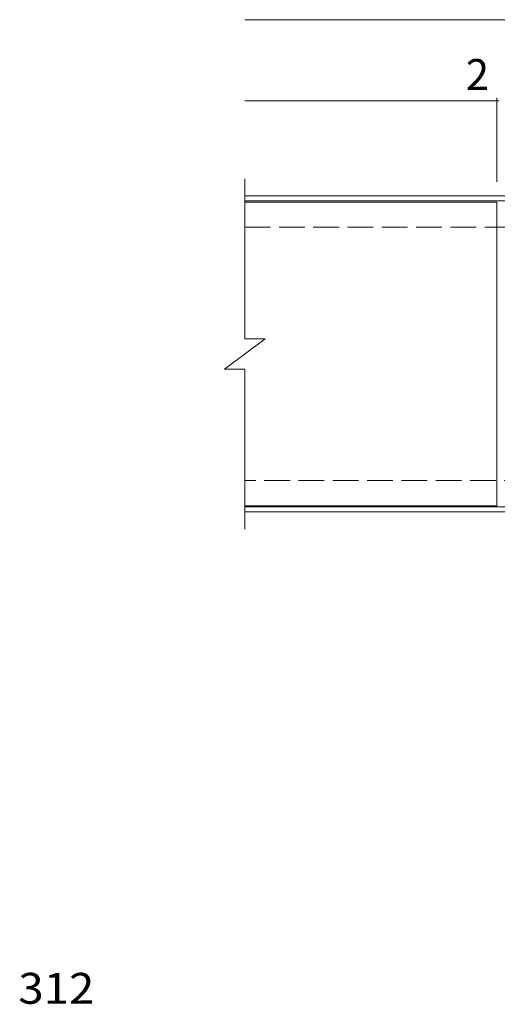
# Model space of a CAD drawing. Units: millimetres. Extents: x -1360 to 1740, y -1373 to 1116.
# Drawn here: x -1348 to -877, y 73 to 1045 of the extents above; entities that cross this region are included whole.
import ezdxf

# ---------------------------------------------------------------- set-up
doc = ezdxf.new("R2010")
doc.units = ezdxf.units.MM
doc.header["$LTSCALE"] = 10
doc.linetypes.add('JWW_DASHED3', pattern=[3.386667, 2.54, -0.846667])
for name, color, linetype in [('C-1', 7, 'Continuous'), ('C-2', 7, 'Continuous'), ('C-4', 7, 'Continuous'), ('D-5', 7, 'Continuous')]:
    doc.layers.add(name, color=color, linetype=linetype)
doc.styles.add('ＭＳ ゴシック', font='msgothic.ttc', dxfattribs={"height": 1})

msp = doc.modelspace()

# ---------------------------------------------------------------- linework, layer by layer
at = {"layer": 'C-1', "color": 2, "linetype": 'Continuous', "lineweight": 9}
for p, q in [((-1126, 871.39), (375, 871.39)), ((-1126, 866.39), (375, 866.39)), ((375, 564.39), (-1126, 564.39)), ((375, 559.39), (-1126, 559.39))]:
    msp.add_line(p, q, dxfattribs=at)
at = {"layer": 'C-1', "color": 2, "linetype": 'JWW_DASHED3', "lineweight": 9}
for p, q in [((-1126, 840.39), (375, 840.39)), ((375, 590.39), (-1126, 590.39))]:
    msp.add_line(p, q, dxfattribs=at)
at = {"layer": 'C-2', "color": 3, "linetype": 'Continuous', "lineweight": 9}
for p, q in [((-1126, 730.39), (-1126, 888.39)), ((-877, 865.39), (-1126, 865.39)), ((-877, 565.39), (-877, 865.39)), ((-1146, 700.39), (-1106, 730.39)), ((-1126, 730.39), (-1106, 730.39)), ((-1146, 700.39), (-1126, 700.39)), ((-1126, 542.39), (-1126, 700.39)), ((-877, 565.39), (-1126, 565.39))]:
    msp.add_line(p, q, dxfattribs=at)
at = {"layer": 'C-4', "color": 7, "linetype": 'Continuous', "lineweight": 9}
for p, q in [((-1126, 1045.39), (-375, 1045.39)), ((-1126, 965.39), (-875, 965.39)), ((-877, 885.39), (-877, 968.39))]:
    msp.add_line(p, q, dxfattribs=at)
at = {"layer": 'C-4', "color": 7, "linetype": 'Continuous', "lineweight": 9, "const_width": 1}
msp.add_lwpolyline([(-876.5, 965.39, 0.414214), (-877, 965.89, 0.414214), (-877.5, 965.39, 0.414214), (-877, 964.89, 0.414214)], format="xyb", close=True, dxfattribs=at)

# ---------------------------------------------------------------- texts
at = {"layer": 'C-4', "color": 2, "linetype": 'Continuous', "lineweight": 0, "style": 'ＭＳ ゴシック'}
msp.add_text('2', height=30.48, dxfattribs=at).set_placement((-907.7, 976.03))
at = {"layer": 'D-5', "color": 2, "linetype": 'Continuous', "lineweight": 0, "style": 'ＭＳ ゴシック', "width": 1.083333}
msp.add_text('312', height=30.48, dxfattribs=at).set_placement((-1349.66, 73.83))

doc.saveas('drawing.dxf')
